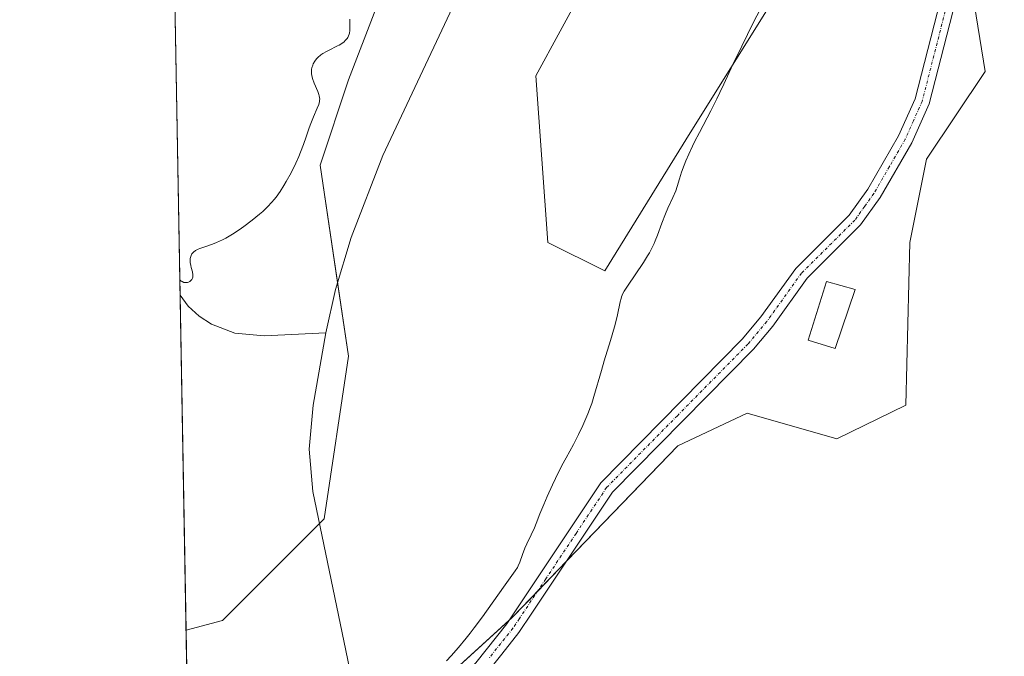
# Model space of a CAD drawing. Units: metres. Extents: x 625747 to 629234, y 4660157 to 4662532.
# Drawn here: x 625747 to 625913, y 4660890 to 4660997 of the extents above; entities that cross this region are included whole.
import ezdxf

# ---------------------------------------------------------------- set-up
doc = ezdxf.new("R2010")
doc.units = ezdxf.units.M
doc.header["$MEASUREMENT"] = 0
doc.linetypes.add('TRAZO_Y_PUNTO', pattern=[1, 0.5, -0.25, 0, -0.25])
for name, color, linetype, lineweight in [('Camino', 19, 'Continuous', 0), ('Camino Cxs', 19, 'Continuous', 0), ('Camino eje', 39, 'TRAZO_Y_PUNTO', 13), ('Comarca CxS', 133, 'Continuous', 0), ('Comunidad Autónoma CxS', 142, 'Continuous', 0), ('Corriente natural lineal', 142, 'Continuous', 13), ('Cultivos herbáceos CxS', 92, 'Continuous', 0), ('Curva de nivel normal', 36, 'Continuous', 0), ('Edificación ligera', 1, 'Continuous', 0), ('Edificación ligera Cxs', 1, 'Continuous', 0), ('Espacio natural protegido CxS', 2, 'Continuous', 0), ('Matorral', 135, 'Continuous', 0), ('Matorral CxS', 135, 'Continuous', 0), ('Municipio CxS', 142, 'Continuous', 0), ('Pastizal CxS', 92, 'Continuous', 0), ('Provincia CxS', 1, 'Continuous', 0)]:
    doc.layers.add(name, color=color, linetype=linetype, lineweight=lineweight)

# ---------------------------------------------------------------- blocks, each defined once
blk = doc.blocks.new('*U156')
at = {"layer": 'Matorral CxS', "color": 135, "linetype": 'Continuous', "lineweight": 0}
blk.add_polyline3d([(625810.93, 4661010.28, 328.29), (625802.02, 4660986.96, 327.14), (625797.21, 4660972.56, 327.18), (625802.02, 4660940.32, 327.05), (625797.9, 4660912.88, 327.03), (625780.75, 4660895.73, 325.71), (625774.59, 4660894.08, 325.96), (625770.79, 4661107.4, 350.18)], dxfattribs=at)
blk = doc.blocks.new('*U205')
at = {"layer": 'Camino Cxs', "color": 19, "linetype": 'Continuous', "lineweight": 0}
for points in [[(625907.39, 4661012.08, 332.62), (625899.93, 4660982.93, 332.8), (625897.02, 4660976.37, 332.79), (625891.67, 4660967.14, 332.88), (625888.36, 4660962.49, 332.8), (625879.35, 4660953.53, 332.81), (625873.54, 4660945.43, 332.94), (625870.28, 4660941.53, 333), (625846.5, 4660917.39, 332.88), (625836.31, 4660902.06, 332.55), (625832.91, 4660896.97, 332.5), (625830.73, 4660893.69, 332.32), (625827.85, 4660890.08, 332.23), (625825.33, 4660886.91, 332.22)], [(625823.45, 4660888.57, 331.94), (625828.71, 4660895.17, 331.72), (625834.23, 4660903.44, 331.74), (625844.56, 4660918.97, 332.7), (625868.42, 4660943.21, 333.01), (625871.56, 4660946.97, 332.86), (625877.43, 4660955.15, 332.67), (625886.44, 4660964.11, 332.68), (625889.57, 4660968.5, 332.77), (625894.78, 4660977.51, 332.69), (625897.56, 4660983.75, 332.73), (625904.97, 4661012.72, 332.42)]]:
    blk.add_polyline3d(points, dxfattribs=at)
blk = doc.blocks.new('*U208')
at = {"layer": 'Camino eje', "color": 39, "linetype": 'TRAZO_Y_PUNTO', "lineweight": 13}
blk.add_polyline3d([(625906.18, 4661012.4, 332.51), (625898.75, 4660983.34, 332.76), (625897.29, 4660980.06, 332.74), (625895.9, 4660976.94, 332.73), (625893.23, 4660972.33, 332.79), (625890.62, 4660967.82, 332.82), (625889.06, 4660965.63, 332.78), (625887.4, 4660963.3, 332.74), (625878.39, 4660954.34, 332.74), (625872.55, 4660946.2, 332.9), (625869.35, 4660942.37, 333), (625857.46, 4660930.3, 332.99), (625845.53, 4660918.18, 332.83), (625840.37, 4660910.42, 332.6), (625835.27, 4660902.75, 332.2), (625830.81, 4660896.07, 332.25), (625829.72, 4660894.43, 332.08), (625825.65, 4660889.33, 332.08)], dxfattribs=at)

msp = doc.modelspace()

# ---------------------------------------------------------------- linework, layer by layer
at = {"layer": 'Camino', "color": 19, "linetype": 'Continuous', "lineweight": 0}
for points in [[(625775.82, 4660824.72, 331.86), (625780.48, 4660832.98, 331.81), (625788.42, 4660851.52, 331.91), (625790.97, 4660856.83, 331.88), (625792.49, 4660859.01, 331.91), (625797.95, 4660864.34, 331.69), (625818.28, 4660883.24, 331.72), (625823.45, 4660888.57, 331.94), (625828.71, 4660895.17, 331.72), (625834.23, 4660903.44, 331.74), (625844.56, 4660918.97, 332.7), (625868.42, 4660943.21, 333.01), (625871.56, 4660946.97, 332.86), (625877.43, 4660955.15, 332.67), (625886.44, 4660964.11, 332.68), (625889.57, 4660968.5, 332.77), (625894.78, 4660977.51, 332.69), (625897.56, 4660983.75, 332.73), (625904.97, 4661012.72, 332.42)], [(625907.39, 4661012.08, 332.62), (625899.93, 4660982.93, 332.8), (625897.02, 4660976.37, 332.79), (625891.67, 4660967.14, 332.88), (625888.36, 4660962.49, 332.8), (625879.35, 4660953.53, 332.81), (625873.54, 4660945.43, 332.94), (625870.28, 4660941.53, 333), (625846.5, 4660917.39, 332.88), (625836.31, 4660902.06, 332.55), (625832.91, 4660896.97, 332.5), (625830.73, 4660893.69, 332.32), (625827.85, 4660890.08, 332.23), (625825.33, 4660886.91, 332.22), (625820.02, 4660881.46, 332.08), (625799.67, 4660862.52, 332), (625794.41, 4660857.39, 332), (625793.13, 4660855.57, 332), (625790.7, 4660850.48, 332.04), (625782.72, 4660831.88, 332.02), (625777.89, 4660823.3, 332.09), (625775.92, 4660819.03, 332.2)]]:
    msp.add_polyline3d(points, dxfattribs=at)
at = {"layer": 'Comarca CxS', "color": 133, "linetype": 'Continuous', "lineweight": 0}
msp.add_polyline3d([(629234.11, 4660218.85, 379.19), (625787.71, 4660156.76, 443.35), (625746.54, 4662469.87, 387.51), (629191.8, 4662531.98, 398.76), (629234.11, 4660218.85, 379.19)], close=True, dxfattribs=at)
at = {"layer": 'Comunidad Autónoma CxS', "color": 142, "linetype": 'Continuous', "lineweight": 0}
msp.add_polyline3d([(629234.11, 4660218.85, 379.19), (625787.71, 4660156.76, 443.35), (625746.54, 4662469.87, 387.51), (629191.8, 4662531.98, 398.76), (629234.11, 4660218.85, 379.19)], close=True, dxfattribs=at)
at = {"layer": 'Corriente natural lineal', "color": 142, "linetype": 'Continuous', "lineweight": 13}
for points in [[(625824.47, 4661009.75, 327.13), (625807.76, 4660974.19, 327.06), (625802.45, 4660960.39, 327.04), (625799.81, 4660951.6, 327), (625798.17, 4660944.29, 326.96)], [(625773.58, 4660950.63, 329.02), (625774.96, 4660948.76, 328.66), (625776.79, 4660947.09, 328.56), (625778.89, 4660945.72, 328.28), (625782.81, 4660944.23, 327.49), (625787.77, 4660943.79, 326.94), (625798.17, 4660944.29, 326.96)], [(625798.17, 4660944.29, 326.96), (625796.04, 4660932.1, 326.75), (625795.38, 4660924.63, 326.87), (625795.98, 4660917.5, 326.98), (625802.17, 4660887.68, 326.95), (625802.37, 4660885.2, 326.9), (625801.46, 4660883.04, 326.82), (625799.11, 4660880.73, 326.75), (625790.23, 4660876.84, 326.57), (625785.26, 4660875.25, 326.35), (625777.52, 4660873.68, 325.61), (625774.95, 4660873.4, 325.31)]]:
    msp.add_polyline3d(points, dxfattribs=at)
at = {"layer": 'Cultivos herbáceos CxS', "color": 92, "linetype": 'Continuous', "lineweight": 0}
for points in [[(625873.35, 4660999.99, 330.26), (625859.63, 4660978.04, 329.82), (625845.23, 4660954.72, 329.07), (625835.62, 4660959.52, 328.99), (625833.57, 4660987.65, 329), (625854.14, 4661025.37, 329.8)], [(625854.14, 4661025.37, 329.8), (625833.57, 4660987.65, 329), (625835.62, 4660959.52, 328.99), (625845.23, 4660954.72, 329.07), (625859.63, 4660978.04, 329.82), (625873.35, 4660999.99, 330.26)], [(626075.24, 4660984.26, 332.1), (626069.01, 4660963.07, 333.76), (626066.52, 4660944.38, 336.61), (626040.36, 4660910.73, 336.46), (625973.24, 4660863.5, 335.46), (625903.42, 4660833.98, 334.22), (625827.6, 4660798.94, 333.31), (625798.66, 4660793.48, 333), (625776.32, 4660796.95, 332.86), (625776.32, 4660796.95, 332.86), (625775.23, 4660858.17, 330.3), (625794.47, 4660864.18, 331.56), (625829.61, 4660896.23, 331.83), (625857.57, 4660925.23, 333.04), (625869.23, 4660930.72, 333.07), (625884.37, 4660926.38, 333.19), (625895.98, 4660932.09, 333.42), (625896.67, 4660959.52, 333.52), (625899.46, 4660973.61, 333.11), (625909.38, 4660988.38, 333.26), (625907.25, 4661001.67, 333.1)], [(625907.25, 4661001.67, 333.1), (625909.38, 4660988.38, 333.26), (625899.46, 4660973.61, 333.11), (625896.67, 4660959.52, 333.52), (625895.98, 4660932.09, 333.42), (625884.37, 4660926.38, 333.19), (625869.23, 4660930.72, 333.07), (625857.57, 4660925.23, 333.04), (625838.71, 4660905.67, 332.63), (625833.87, 4660900.65, 332.12), (625829.61, 4660896.23, 331.83), (625829.12, 4660895.79, 331.73), (625794.47, 4660864.18, 331.56), (625775.23, 4660858.17, 330.3)]]:
    msp.add_polyline3d(points, dxfattribs=at)
at = {"layer": 'Curva de nivel normal', "color": 36, "linetype": 'Continuous', "lineweight": 0}
for points in [[(625818.54, 4660888.94, 330), (625819.3, 4660889.76, 330), (625820.53, 4660891.16, 330), (625821.84, 4660892.75, 330), (625822.52, 4660893.61, 330), (625823.2, 4660894.51, 330), (625824.57, 4660896.36, 330), (625828.12, 4660901.37, 330), (625830.1, 4660904.1, 330), (625830.48, 4660904.7, 330), (625830.64, 4660904.99, 330), (625830.91, 4660905.59, 330), (625831.36, 4660906.87, 330), (625831.75, 4660907.92, 330), (625832.08, 4660908.67, 330), (625832.82, 4660910.22, 330), (625833.36, 4660911.37, 330), (625833.66, 4660912.11, 330), (625834.28, 4660913.74, 330), (625834.92, 4660915.33, 330), (625835.5, 4660916.66, 330), (625836.42, 4660918.66, 330), (625836.91, 4660919.69, 330), (625838, 4660921.9, 330), (625838.69, 4660923.19, 330), (625839.93, 4660925.46, 330), (625840.78, 4660927.1, 330), (625841.52, 4660928.63, 330), (625841.87, 4660929.42, 330), (625842.37, 4660930.62, 330), (625842.81, 4660931.8, 330), (625843.02, 4660932.38, 330), (625843.38, 4660933.52, 330), (625844.64, 4660937.94, 330), (625845.13, 4660939.54, 330), (625846.19, 4660942.97, 330), (625846.87, 4660945.3, 330), (625847.19, 4660946.58, 330), (625847.35, 4660947.3, 330), (625847.8, 4660949.52, 330), (625847.96, 4660950.09, 330), (625848.06, 4660950.37, 330), (625848.29, 4660950.91, 330), (625848.5, 4660951.3, 330), (625849.03, 4660952.18, 330), (625851.76, 4660956.17, 330), (625852.45, 4660957.27, 330), (625852.75, 4660957.79, 330), (625853.17, 4660958.57, 330), (625853.55, 4660959.38, 330), (625853.74, 4660959.82, 330), (625854.11, 4660960.76, 330), (625854.86, 4660962.79, 330), (625855.46, 4660964.34, 330), (625855.88, 4660965.31, 330), (625856.69, 4660967.1, 330), (625857.19, 4660968.26, 330), (625857.44, 4660968.95, 330), (625857.84, 4660970.27, 330), (625858.18, 4660971.38, 330), (625858.6, 4660972.59, 330), (625858.87, 4660973.29, 330), (625859.37, 4660974.45, 330), (625859.99, 4660975.78, 330), (625860.34, 4660976.51, 330), (625861.17, 4660978.11, 330), (625863.09, 4660981.75, 330), (625864.12, 4660983.77, 330), (625864.63, 4660984.82, 330), (625865.31, 4660986.27, 330), (625866.83, 4660989.56, 330), (625868.31, 4660992.67, 330), (625870.26, 4660996.59, 330), (625871.47, 4660998.93, 330)], [(625802.24, 4660997.21, 330), (625802.21, 4660996.72, 330), (625802.21, 4660995.3, 330), (625802.16, 4660994.87, 330), (625802.12, 4660994.67, 330), (625802.01, 4660994.38, 330), (625801.86, 4660994.1, 330), (625801.76, 4660993.96, 330), (625801.44, 4660993.59, 330), (625801.24, 4660993.41, 330), (625800.87, 4660993.13, 330), (625800.42, 4660992.85, 330), (625800.16, 4660992.71, 330), (625799.79, 4660992.52, 330), (625798.95, 4660992.12, 330), (625798.29, 4660991.78, 330), (625797.64, 4660991.39, 330), (625797.33, 4660991.17, 330), (625796.83, 4660990.73, 330), (625796.6, 4660990.49, 330), (625796.3, 4660990.1, 330), (625796.06, 4660989.68, 330), (625795.96, 4660989.46, 330), (625795.82, 4660989, 330), (625795.77, 4660988.76, 330), (625795.75, 4660988.38, 330), (625795.77, 4660987.99, 330), (625795.81, 4660987.72, 330), (625795.94, 4660987.19, 330), (625796.21, 4660986.39, 330), (625796.8, 4660984.99, 330), (625796.99, 4660984.5, 330), (625797.05, 4660984.29, 330), (625797.12, 4660983.99, 330), (625797.14, 4660983.7, 330), (625797.13, 4660983.55, 330), (625797.1, 4660983.33, 330), (625796.97, 4660982.82, 330), (625796.74, 4660982.2, 330), (625796.12, 4660980.75, 330), (625795.64, 4660979.6, 330), (625795.36, 4660978.86, 330), (625794.86, 4660977.36, 330), (625794.42, 4660976.07, 330), (625793.91, 4660974.75, 330), (625793.61, 4660974.04, 330), (625793.12, 4660972.93, 330), (625792.3, 4660971.26, 330), (625791.51, 4660969.82, 330), (625791.1, 4660969.12, 330), (625790.45, 4660968.13, 330), (625789.78, 4660967.2, 330), (625789.44, 4660966.76, 330), (625789.08, 4660966.34, 330), (625788.35, 4660965.54, 330), (625787.56, 4660964.78, 330), (625787, 4660964.28, 330), (625785.75, 4660963.27, 330), (625784.33, 4660962.21, 330), (625783.57, 4660961.68, 330), (625782.43, 4660960.93, 330), (625781.3, 4660960.26, 330), (625780.75, 4660959.97, 330), (625779.72, 4660959.5, 330), (625779.08, 4660959.25, 330), (625777.95, 4660958.87, 330), (625776.92, 4660958.52, 330), (625776.65, 4660958.41, 330), (625776.2, 4660958.17, 330), (625775.85, 4660957.92, 330), (625775.68, 4660957.74, 330), (625775.59, 4660957.61, 330), (625775.44, 4660957.33, 330), (625775.39, 4660957.17, 330), (625775.31, 4660956.81, 330), (625775.29, 4660956.43, 330), (625775.31, 4660956.17, 330), (625775.38, 4660955.66, 330), (625775.47, 4660955.28, 330), (625775.67, 4660954.56, 330), (625775.75, 4660954.07, 330), (625775.75, 4660953.8, 330), (625775.73, 4660953.68, 330), (625775.68, 4660953.5, 330), (625775.55, 4660953.26, 330), (625775.36, 4660953.05, 330), (625775.25, 4660952.96, 330), (625774.99, 4660952.83, 330), (625774.85, 4660952.78, 330), (625774.61, 4660952.75, 330), (625774.35, 4660952.77, 330), (625774.21, 4660952.8, 330), (625773.92, 4660952.93, 330), (625773.77, 4660953.02, 330), (625773.53, 4660953.21, 330)]]:
    msp.add_polyline3d(points, dxfattribs=at)
at = {"layer": 'Edificación ligera', "color": 1, "linetype": 'Continuous', "lineweight": 0}
msp.add_polyline3d([(625887.46, 4660951.59, 336.17), (625884.07, 4660941.65, 335.55), (625879.51, 4660943.03, 335.67), (625882.59, 4660952.96, 336.05), (625887.46, 4660951.59, 336.17)], dxfattribs=at)
at = {"layer": 'Edificación ligera Cxs', "color": 1, "linetype": 'Continuous', "lineweight": 0}
msp.add_polyline3d([(625887.46, 4660951.59, 336.17), (625884.07, 4660941.65, 335.55), (625879.51, 4660943.03, 335.67), (625882.59, 4660952.96, 336.05), (625887.46, 4660951.59, 336.17)], close=True, dxfattribs=at)
at = {"layer": 'Espacio natural protegido CxS', "color": 2, "linetype": 'Continuous', "lineweight": 0}
msp.add_polyline3d([(629234.11, 4660218.85, 379.19), (625787.71, 4660156.76, 443.35), (625746.54, 4662469.87, 387.51), (629191.8, 4662531.98, 398.76), (629234.11, 4660218.85, 379.19)], close=True, dxfattribs=at)
msp.add_polyline3d([(629234.11, 4660218.85, 379.19), (625787.71, 4660156.76, 443.35), (625746.54, 4662469.87, 387.51), (629191.8, 4662531.98, 398.76), (629234.11, 4660218.85, 379.19)], close=True, dxfattribs=at)
at = {"layer": 'Matorral', "color": 135, "linetype": 'Continuous', "lineweight": 0}
for points in [[(625774.59, 4660894.08, 325.96), (625773.58, 4660950.63, 329.02), (625771.25, 4661081.26, 345.66), (625770.79, 4661107.4, 350.18)], [(625906.59, 4661102.06, 330.36), (625896.67, 4661095.33, 329.06), (625869.23, 4661089.16, 328.46), (625861.01, 4661080.93, 327.7), (625856.45, 4661076.38, 327.44), (625856.2, 4661076.13, 327.47), (625840.43, 4661048.69, 327.44), (625822.59, 4661029.49, 328.47), (625814.86, 4661016.75, 328.18), (625810.93, 4661010.28, 328.29), (625802.01, 4660986.96, 327.14), (625797.21, 4660972.56, 327.18), (625800.16, 4660952.77, 327), (625802.01, 4660940.32, 327.05), (625797.9, 4660912.88, 327.03), (625797.1, 4660912.09, 326.95), (625780.75, 4660895.73, 325.71), (625774.59, 4660894.08, 325.96)]]:
    msp.add_polyline3d(points, dxfattribs=at)
at = {"layer": 'Municipio CxS', "color": 142, "linetype": 'Continuous', "lineweight": 0}
msp.add_polyline3d([(629234.11, 4660218.85, 379.19), (625787.71, 4660156.76, 443.35), (625746.54, 4662469.87, 387.51), (629191.8, 4662531.98, 398.76), (629234.11, 4660218.85, 379.19)], close=True, dxfattribs=at)
at = {"layer": 'Pastizal CxS', "color": 92, "linetype": 'Continuous', "lineweight": 0}
for points in [[(625906.59, 4661102.06, 330.36), (625896.67, 4661095.33, 329.06), (625869.23, 4661089.16, 328.46), (625861.01, 4661080.93, 327.7), (625856.45, 4661076.38, 327.44), (625856.2, 4661076.13, 327.47), (625840.43, 4661048.69, 327.44), (625822.59, 4661029.49, 328.47), (625814.86, 4661016.75, 328.18), (625810.93, 4661010.28, 328.29), (625802.01, 4660986.96, 327.14), (625797.21, 4660972.56, 327.18), (625800.16, 4660952.77, 327), (625802.01, 4660940.32, 327.05), (625797.9, 4660912.88, 327.03), (625797.1, 4660912.09, 326.95), (625780.75, 4660895.73, 325.71), (625774.59, 4660894.08, 325.96)], [(625854.14, 4661025.37, 329.8), (625833.57, 4660987.65, 329), (625835.62, 4660959.52, 328.99), (625845.23, 4660954.72, 329.07), (625859.63, 4660978.04, 329.82), (625873.35, 4660999.99, 330.26)], [(625854.14, 4661025.37, 329.8), (625833.57, 4660987.65, 329), (625835.62, 4660959.52, 328.99), (625845.23, 4660954.72, 329.07), (625859.63, 4660978.04, 329.82), (625873.35, 4660999.99, 330.26)], [(625907.25, 4661001.67, 333.1), (625909.38, 4660988.38, 333.26), (625899.46, 4660973.61, 333.11), (625896.67, 4660959.52, 333.52), (625895.98, 4660932.09, 333.42), (625884.37, 4660926.38, 333.19), (625869.23, 4660930.72, 333.07), (625857.57, 4660925.23, 333.04), (625829.61, 4660896.23, 331.83), (625794.47, 4660864.18, 331.56), (625775.23, 4660858.17, 330.3), (625774.59, 4660894.08, 325.96), (625780.75, 4660895.73, 325.71), (625797.9, 4660912.88, 327.03), (625802.02, 4660940.32, 327.05), (625797.21, 4660972.56, 327.18), (625802.02, 4660986.96, 327.14), (625810.93, 4661010.28, 328.29)], [(625907.25, 4661001.67, 333.1), (625909.38, 4660988.38, 333.26), (625899.46, 4660973.61, 333.11), (625896.67, 4660959.52, 333.52), (625895.98, 4660932.09, 333.42), (625884.37, 4660926.38, 333.19), (625869.23, 4660930.72, 333.07), (625857.57, 4660925.23, 333.04), (625838.71, 4660905.67, 332.63), (625833.87, 4660900.65, 332.12), (625829.61, 4660896.23, 331.83), (625829.12, 4660895.79, 331.73), (625794.47, 4660864.18, 331.56), (625775.23, 4660858.17, 330.3)], [(625775.23, 4660858.17, 330.3), (625774.95, 4660873.4, 325.31), (625774.59, 4660894.08, 325.96)]]:
    msp.add_polyline3d(points, dxfattribs=at)
at = {"layer": 'Provincia CxS', "color": 1, "linetype": 'Continuous', "lineweight": 0}
msp.add_polyline3d([(629234.11, 4660218.85, 379.19), (625787.71, 4660156.76, 443.35), (625746.54, 4662469.87, 387.51), (629191.8, 4662531.98, 398.76), (629234.11, 4660218.85, 379.19)], close=True, dxfattribs=at)

# ---------------------------------------------------------------- block references
at = {"layer": 'Camino Cxs', "color": 19, "linetype": 'Continuous', "lineweight": 0}
msp.add_blockref('*U205', (0, 0), dxfattribs=at)
at = {"layer": 'Camino eje', "color": 39, "linetype": 'TRAZO_Y_PUNTO', "lineweight": 13}
msp.add_blockref('*U208', (0, 0), dxfattribs=at)
at = {"layer": 'Matorral CxS', "color": 135, "linetype": 'Continuous', "lineweight": 0}
msp.add_blockref('*U156', (0, 0), dxfattribs=at)

doc.saveas('drawing.dxf')
